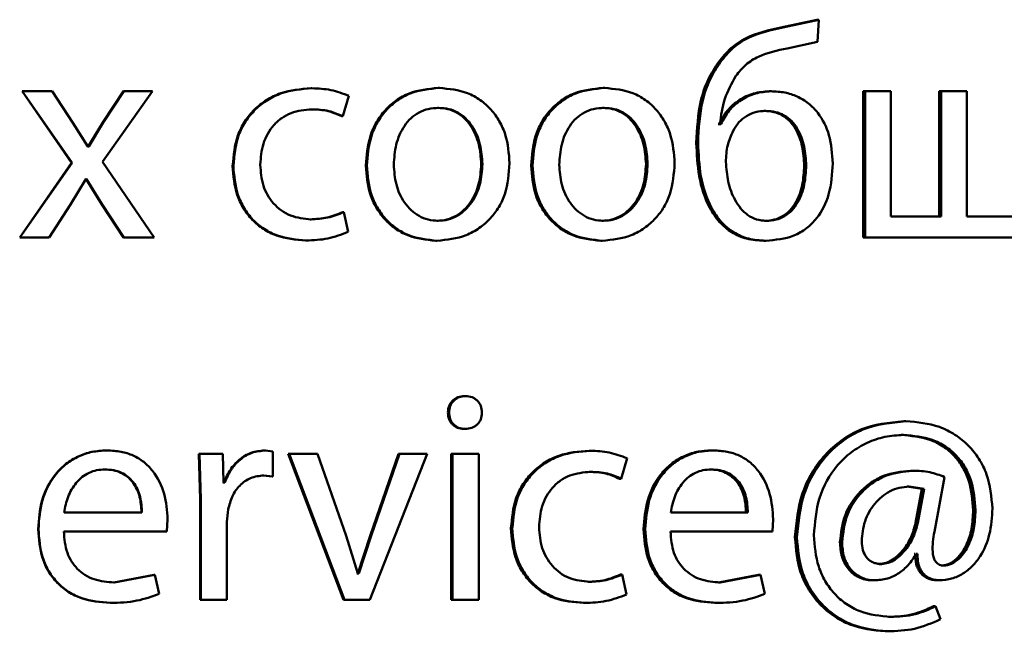
# Paper-space layout 'Лист1' of a CAD drawing. Units: millimetres. Extents: x -4365 to 6943, y -6931 to 2481.
# Drawn here: x 2760 to 2768, y 1929 to 1934 of the extents above; entities that cross this region are included whole.
import ezdxf

# ---------------------------------------------------------------- set-up
doc = ezdxf.new("R2010")
doc.units = ezdxf.units.MM

psp = doc.layouts.new('Лист1')

# ---------------------------------------------------------------- linework, layer by layer
at = {"color": 7, "linetype": 'Continuous', "lineweight": 50}
for p, q in [((2766.8034, 1934.168), (2766.511, 1934.1038)), ((2766.8199, 1934.168), (2766.5268, 1934.1038)), ((2766.8034, 1934.168), (2766.8199, 1934.168)), ((2766.8101, 1933.9877), (2766.8199, 1934.168)), ((2766.511, 1934.1038), (2766.5268, 1934.1038)), ((2766.5634, 1933.9334), (2766.8101, 1933.9877)), ((2766.0033, 1933.8223), (2766.0179, 1933.8223)), ((2762.673, 1933.6074), (2762.6802, 1933.6074)), ((2763.7115, 1933.6099), (2763.721, 1933.6099)), ((2765.0589, 1933.6099), (2765.0714, 1933.6099)), ((2760.3124, 1933.5827), (2760.7173, 1932.9975)), ((2760.3124, 1933.5827), (2760.3143, 1933.5827)), ((2760.3143, 1933.5827), (2760.7201, 1932.9975)), ((2760.5569, 1933.5827), (2760.3143, 1933.5827)), ((2760.7275, 1933.3259), (2760.5569, 1933.5827)), ((2760.97, 1933.0049), (2761.3781, 1933.5827)), ((2761.1394, 1933.5827), (2760.9716, 1933.3284)), ((2761.1431, 1933.5827), (2760.975, 1933.3285)), ((2761.1394, 1933.5827), (2761.1431, 1933.5827)), ((2761.3781, 1933.5827), (2761.1431, 1933.5827)), ((2762.932, 1933.3781), (2762.9813, 1933.5457)), ((2766.4159, 1933.5827), (2766.4314, 1933.5827)), ((2767.1832, 1933.5827), (2767.1832, 1932.3879)), ((2767.1832, 1933.5827), (2767.2005, 1933.5827)), ((2767.2005, 1933.5827), (2767.2005, 1932.3879)), ((2767.4097, 1933.5827), (2767.2005, 1933.5827)), ((2767.4097, 1932.5579), (2767.4097, 1933.5827)), ((2767.8027, 1933.5827), (2767.8027, 1932.5579)), ((2767.8027, 1933.5827), (2767.8213, 1933.5827)), ((2767.8213, 1933.5827), (2767.8213, 1932.5579)), ((2768.03, 1933.5827), (2767.8213, 1933.5827)), ((2768.03, 1932.5579), (2768.03, 1933.5827)), ((2763.7066, 1933.4473), (2763.7161, 1933.4473)), ((2765.0541, 1933.4473), (2765.0666, 1933.4473)), ((2762.673, 1933.4349), (2762.6802, 1933.4349)), ((2762.9242, 1933.3781), (2762.932, 1933.3781)), ((2766.3719, 1933.4226), (2766.3874, 1933.4226)), ((2760.8487, 1933.1308), (2760.7275, 1933.3259)), ((2760.9716, 1933.3284), (2760.8532, 1933.1308)), ((2760.9749, 1933.3284), (2760.8562, 1933.1308)), ((2760.9716, 1933.3284), (2760.9749, 1933.3284)), ((2766.0058, 1933.3139), (2765.9984, 1933.3139)), ((2766.0058, 1933.3139), (2766.0204, 1933.3139)), ((2766.0204, 1933.3139), (2766.013, 1933.3139)), ((2760.8532, 1933.1308), (2760.8457, 1933.1308)), ((2760.8562, 1933.1308), (2760.8487, 1933.1308)), ((2765.82, 1933.1608), (2765.8342, 1933.1608)), ((2760.7173, 1932.9975), (2760.2927, 1932.3879)), ((2760.7201, 1932.9975), (2760.2946, 1932.3879)), ((2760.7173, 1932.9975), (2760.7201, 1932.9975)), ((2761.3905, 1932.3879), (2760.97, 1933.0049)), ((2762.0324, 1932.9728), (2762.0381, 1932.9728)), ((2763.1211, 1932.9753), (2763.1293, 1932.9753)), ((2764.0629, 1932.9876), (2764.0731, 1932.9876)), ((2764.4705, 1932.9753), (2764.4817, 1932.9753)), ((2765.4092, 1932.9876), (2765.4225, 1932.9876)), ((2766.7011, 1932.9753), (2766.7173, 1932.9753)), ((2760.7078, 1932.6571), (2760.8339, 1932.8645)), ((2760.8359, 1932.8645), (2760.8309, 1932.8645)), ((2760.8389, 1932.8645), (2760.8339, 1932.8645)), ((2760.8359, 1932.8645), (2760.9642, 1932.6571)), ((2760.8389, 1932.8645), (2760.9675, 1932.6571)), ((2760.5345, 1932.3879), (2760.7078, 1932.6571)), ((2760.9642, 1932.6571), (2760.9675, 1932.6571)), ((2760.9642, 1932.6571), (2761.1394, 1932.3879)), ((2760.9675, 1932.6571), (2761.1431, 1932.3879)), ((2762.9316, 1932.595), (2762.9394, 1932.595)), ((2762.9763, 1932.4323), (2762.9394, 1932.595)), ((2762.6657, 1932.5357), (2762.6728, 1932.5357)), ((2763.7016, 1932.5234), (2763.7111, 1932.5234)), ((2765.0492, 1932.5234), (2765.0617, 1932.5234)), ((2766.3769, 1932.5234), (2766.3923, 1932.5234)), ((2767.8213, 1932.5579), (2767.4097, 1932.5579)), ((2768.4405, 1932.5579), (2768.03, 1932.5579)), ((2760.2927, 1932.3879), (2760.2946, 1932.3879)), ((2760.5345, 1932.3879), (2760.2946, 1932.3879)), ((2761.1394, 1932.3879), (2761.1431, 1932.3879)), ((2761.3905, 1932.3879), (2761.1431, 1932.3879)), ((2762.6263, 1932.3632), (2762.6333, 1932.3632)), ((2763.6919, 1932.3607), (2763.7013, 1932.3607)), ((2765.0394, 1932.3607), (2765.0518, 1932.3607)), ((2766.3719, 1932.3607), (2766.3874, 1932.3607)), ((2767.1832, 1932.3879), (2767.2005, 1932.3879)), ((2768.5838, 1932.3879), (2767.2005, 1932.3879)), ((2763.9252, 1931.091), (2763.9351, 1931.091)), ((2763.7903, 1930.9556), (2763.8, 1930.9556)), ((2767.514, 1930.8861), (2767.532, 1930.8861)), ((2763.9202, 1930.8222), (2763.9302, 1930.8222)), ((2767.4945, 1930.7728), (2767.5125, 1930.7728)), ((2761.0039, 1930.6465), (2761.0073, 1930.6465)), ((2762.2934, 1930.6465), (2762.2997, 1930.6465)), ((2762.3615, 1930.6391), (2762.2997, 1930.6465)), ((2762.3615, 1930.4345), (2762.3615, 1930.6391)), ((2764.9436, 1930.6441), (2764.9559, 1930.6441)), ((2765.9445, 1930.6465), (2765.959, 1930.6465)), ((2761.7564, 1930.6194), (2761.7662, 1930.2465)), ((2761.7564, 1930.6194), (2761.7615, 1930.6194)), ((2761.7615, 1930.6194), (2761.7713, 1930.2465)), ((2761.9513, 1930.6194), (2761.7615, 1930.6194)), ((2761.9589, 1930.3851), (2761.9513, 1930.6194)), ((2762.486, 1930.6194), (2762.9392, 1929.4245)), ((2762.486, 1930.6194), (2762.4927, 1930.6194)), ((2762.4927, 1930.6194), (2762.947, 1929.4245)), ((2762.7248, 1930.6194), (2762.4927, 1930.6194)), ((2762.9592, 1929.9477), (2762.7248, 1930.6194)), ((2763.1539, 1929.4245), (2763.6223, 1930.6194)), ((2763.3868, 1930.6194), (2763.1554, 1929.948)), ((2763.3955, 1930.6194), (2763.1636, 1929.948)), ((2763.3868, 1930.6194), (2763.3955, 1930.6194)), ((2763.6223, 1930.6194), (2763.3955, 1930.6194)), ((2763.8174, 1930.6194), (2763.8174, 1929.4245)), ((2763.8174, 1930.6194), (2763.8271, 1930.6194)), ((2763.8271, 1930.6194), (2763.8271, 1929.4245)), ((2764.0434, 1930.6194), (2763.8271, 1930.6194)), ((2764.0434, 1929.4245), (2764.0434, 1930.6194)), ((2765.2063, 1930.4148), (2765.2554, 1930.5823)), ((2760.9866, 1930.4913), (2760.99, 1930.4913)), ((2764.9436, 1930.4716), (2764.9559, 1930.4716)), ((2765.9274, 1930.4913), (2765.9419, 1930.4913)), ((2767.5698, 1930.4811), (2767.588, 1930.4811)), ((2762.2811, 1930.4419), (2762.3551, 1930.4345)), ((2762.2811, 1930.4419), (2762.2874, 1930.4419)), ((2762.2874, 1930.4419), (2762.3615, 1930.4345)), ((2762.3551, 1930.4345), (2762.3615, 1930.4345)), ((2765.1935, 1930.4148), (2765.2063, 1930.4148)), ((2767.7652, 1929.9823), (2767.8479, 1930.4292)), ((2761.9631, 1930.3851), (2761.9533, 1930.3851)), ((2761.9687, 1930.3851), (2761.9589, 1930.3851)), ((2767.6618, 1930.3333), (2767.5406, 1930.3506)), ((2767.5406, 1930.3506), (2767.5587, 1930.3506)), ((2767.6801, 1930.3333), (2767.5587, 1930.3506)), ((2767.6111, 1930.0542), (2767.6618, 1930.3333)), ((2767.6294, 1930.0542), (2767.6801, 1930.3333)), ((2767.6618, 1930.3333), (2767.6801, 1930.3333)), ((2761.7662, 1930.2465), (2761.7713, 1930.2465)), ((2761.7662, 1930.2465), (2761.7662, 1929.4245)), ((2761.7713, 1930.2465), (2761.7713, 1929.4245)), ((2761.986, 1930.0616), (2761.9959, 1930.1629)), ((2768.0816, 1930.1579), (2768.1009, 1930.1579)), ((2761.2917, 1930.1378), (2760.6557, 1930.1378)), ((2761.4941, 1929.9826), (2761.5015, 1930.0835)), ((2766.2408, 1930.1378), (2765.611, 1930.1378)), ((2766.4411, 1929.9826), (2766.4484, 1930.0835)), ((2760.4435, 1930.0024), (2760.4457, 1930.0024)), ((2761.986, 1929.4245), (2761.986, 1930.0616)), ((2764.3062, 1930.0098), (2764.317, 1930.0098)), ((2765.3897, 1930.0024), (2765.403, 1930.0024)), ((2767.6111, 1930.0542), (2767.6294, 1930.0542)), ((2761.4941, 1929.9826), (2760.6532, 1929.9826)), ((2763.0555, 1929.6415), (2762.9592, 1929.9477)), ((2763.1554, 1929.948), (2763.0548, 1929.6415)), ((2763.1636, 1929.948), (2763.0629, 1929.6415)), ((2763.1554, 1929.948), (2763.1636, 1929.948)), ((2766.4411, 1929.9826), (2765.6087, 1929.9826)), ((2766.6257, 1929.9378), (2766.6418, 1929.9378)), ((2766.9936, 1929.8958), (2767.0104, 1929.8958)), ((2767.6087, 1929.802), (2767.5989, 1929.802)), ((2767.6269, 1929.802), (2767.6171, 1929.802)), ((2767.3143, 1929.718), (2767.3319, 1929.718)), ((2767.8195, 1929.7057), (2767.8382, 1929.7057)), ((2761.3913, 1929.6291), (2761.0606, 1929.5674)), ((2761.3956, 1929.6291), (2761.0642, 1929.5674)), ((2761.3913, 1929.6291), (2761.3956, 1929.6291)), ((2761.4326, 1929.4739), (2761.3956, 1929.6291)), ((2763.0548, 1929.6415), (2763.0475, 1929.6415)), ((2763.0629, 1929.6415), (2763.0555, 1929.6415)), ((2765.2009, 1929.6316), (2765.2137, 1929.6316)), ((2765.2505, 1929.469), (2765.2137, 1929.6316)), ((2766.3279, 1929.6291), (2766.0011, 1929.5674)), ((2766.3432, 1929.6291), (2766.0157, 1929.5674)), ((2766.3279, 1929.6291), (2766.3432, 1929.6291)), ((2766.3799, 1929.4739), (2766.3432, 1929.6291)), ((2767.256, 1929.585), (2767.2734, 1929.585)), ((2767.7879, 1929.585), (2767.8066, 1929.585)), ((2761.0606, 1929.5674), (2761.0642, 1929.5674)), ((2764.9363, 1929.5723), (2764.9485, 1929.5723)), ((2766.0011, 1929.5674), (2766.0157, 1929.5674)), ((2761.7662, 1929.4245), (2761.7713, 1929.4245)), ((2761.986, 1929.4245), (2761.7713, 1929.4245)), ((2762.9392, 1929.4245), (2762.947, 1929.4245)), ((2763.1539, 1929.4245), (2762.947, 1929.4245)), ((2763.8174, 1929.4245), (2763.8271, 1929.4245)), ((2764.0434, 1929.4245), (2763.8271, 1929.4245)), ((2761.031, 1929.3998), (2761.0344, 1929.3998)), ((2764.8971, 1929.3998), (2764.9092, 1929.3998)), ((2765.9717, 1929.3998), (2765.9863, 1929.3998)), ((2767.7564, 1929.3723), (2767.775, 1929.3723)), ((2767.8139, 1929.2661), (2767.775, 1929.3723)), ((2767.3897, 1929.2859), (2767.4074, 1929.2859)), ((2767.3629, 1929.1677), (2767.3806, 1929.1677))]:
    psp.add_line(p, q, dxfattribs=at)
for points, knots in [([(2766.511, 1934.1038), (2766.4135, 1934.0824), (2766.2672, 1934.0502), (2766.0976, 1933.9395), (2766.0347, 1933.8614), (2766.0033, 1933.8223)], [0, 0, 0, 0, 0.499806, 0.749587, 1, 1, 1, 1]), ([(2766.5268, 1934.1038), (2766.429, 1934.0824), (2766.2825, 1934.0502), (2766.1125, 1933.9396), (2766.0495, 1933.8614), (2766.0179, 1933.8223)], [0, 0, 0, 0, 0.499998, 0.749739, 1, 1, 1, 1]), ([(2766.1428, 1933.7087), (2766.1686, 1933.7403), (2766.2207, 1933.8041), (2766.3621, 1933.892), (2766.483, 1933.9169), (2766.5634, 1933.9334)], [0, 0, 0, 0, 0.247333, 0.499938, 1, 1, 1, 1]), ([(2766.0033, 1933.8223), (2765.9724, 1933.775), (2765.9088, 1933.6776), (2765.8346, 1933.4543), (2765.8258, 1933.2776), (2765.82, 1933.1608)], [0, 0, 0, 0, 0.243077, 0.500166, 1, 1, 1, 1]), ([(2766.0179, 1933.8223), (2765.9869, 1933.775), (2765.9232, 1933.6776), (2765.8489, 1933.4543), (2765.84, 1933.2776), (2765.8342, 1933.1608)], [0, 0, 0, 0, 0.243138, 0.500262, 1, 1, 1, 1]), ([(2766.013, 1933.3139), (2766.0225, 1933.3839), (2766.0414, 1933.5237), (2766.109, 1933.6471), (2766.1428, 1933.7087)], [0, 0, 0, 0, 0.50035, 1, 1, 1, 1]), ([(2762.673, 1933.6074), (2762.5884, 1933.6004), (2762.4609, 1933.5897), (2762.308, 1933.5147), (2762.2081, 1933.4363), (2762.1284, 1933.3376), (2762.0512, 1933.1855), (2762.0399, 1933.0577), (2762.0324, 1932.9728)], [0, 0, 0, 0, 0.249631, 0.37621, 0.500049, 0.624063, 0.750462, 1, 1, 1, 1]), ([(2762.6802, 1933.6074), (2762.5954, 1933.6004), (2762.4676, 1933.5897), (2762.3143, 1933.5147), (2762.2143, 1933.4364), (2762.1344, 1933.3376), (2762.0569, 1933.1855), (2762.0456, 1933.0577), (2762.0381, 1932.9728)], [0, 0, 0, 0, 0.249893, 0.376538, 0.50043, 0.624383, 0.750728, 1, 1, 1, 1]), ([(2762.9813, 1933.5457), (2762.9328, 1933.564), (2762.8357, 1933.6004), (2762.7321, 1933.6051), (2762.6802, 1933.6074)], [0, 0, 0, 0, 0.499648, 1, 1, 1, 1]), ([(2763.7115, 1933.6099), (2763.6303, 1933.6019), (2763.508, 1933.5898), (2763.365, 1933.51), (2763.2739, 1933.4293), (2763.2028, 1933.3298), (2763.1362, 1933.1801), (2763.1271, 1933.0569), (2763.1211, 1932.9753)], [0, 0, 0, 0, 0.2493098, 0.3750617, 0.4997039, 0.6228622, 0.7501581, 1, 1, 1, 1]), ([(2763.721, 1933.6099), (2763.6396, 1933.6019), (2763.5171, 1933.5898), (2763.3737, 1933.51), (2763.2824, 1933.4294), (2763.2112, 1933.3298), (2763.1445, 1933.1801), (2763.1353, 1933.0569), (2763.1293, 1932.9753)], [0, 0, 0, 0, 0.2495829, 0.3753962, 0.500084, 0.6231742, 0.750412, 1, 1, 1, 1]), ([(2764.2947, 1932.995), (2764.2887, 1933.0742), (2764.2796, 1933.1937), (2764.2149, 1933.3388), (2764.1461, 1933.4355), (2764.0578, 1933.5139), (2763.9187, 1933.5911), (2763.8, 1933.6024), (2763.721, 1933.6099)], [0, 0, 0, 0, 0.249576, 0.376857, 0.499913, 0.624715, 0.750399, 1, 1, 1, 1]), ([(2765.0589, 1933.6099), (2764.978, 1933.6019), (2764.8562, 1933.5898), (2764.7135, 1933.51), (2764.6227, 1933.4293), (2764.5519, 1933.3298), (2764.4856, 1933.1801), (2764.4765, 1933.0569), (2764.4705, 1932.9753)], [0, 0, 0, 0, 0.249309, 0.37506, 0.499703, 0.622857, 0.750157, 1, 1, 1, 1]), ([(2765.0714, 1933.6099), (2764.9903, 1933.6019), (2764.8683, 1933.5898), (2764.7253, 1933.51), (2764.6343, 1933.4293), (2764.5633, 1933.3298), (2764.4968, 1933.1801), (2764.4877, 1933.0569), (2764.4817, 1932.9753)], [0, 0, 0, 0, 0.249582, 0.375394, 0.500083, 0.623169, 0.750411, 1, 1, 1, 1]), ([(2765.6431, 1932.995), (2765.6371, 1933.0742), (2765.628, 1933.1937), (2765.5636, 1933.3388), (2765.495, 1933.4355), (2765.4071, 1933.5139), (2765.2685, 1933.5911), (2765.1501, 1933.6024), (2765.0714, 1933.6099)], [0, 0, 0, 0, 0.249576, 0.376857, 0.499913, 0.624715, 0.750399, 1, 1, 1, 1]), ([(2766.4159, 1933.5827), (2766.3725, 1933.5792), (2766.2863, 1933.5723), (2766.1685, 1933.5147), (2766.0679, 1933.4297), (2766.0266, 1933.3527), (2766.0058, 1933.3139)], [0, 0, 0, 0, 0.25126, 0.50007, 0.748262, 1, 1, 1, 1]), ([(2766.4314, 1933.5827), (2766.388, 1933.5792), (2766.3016, 1933.5723), (2766.1835, 1933.5147), (2766.0827, 1933.4298), (2766.0412, 1933.3527), (2766.0204, 1933.3139)], [0, 0, 0, 0, 0.251425, 0.500337, 0.748464, 1, 1, 1, 1]), ([(2766.9342, 1932.9925), (2766.9294, 1933.071), (2766.9205, 1933.2177), (2766.8374, 1933.3861), (2766.7387, 1933.4871), (2766.6455, 1933.5429), (2766.5413, 1933.5768), (2766.4688, 1933.5807), (2766.4314, 1933.5827)], [0, 0, 0, 0, 0.26702, 0.499047, 0.624431, 0.749368, 0.870896, 1, 1, 1, 1]), ([(2763.7161, 1933.4473), (2763.6873, 1933.4456), (2763.6317, 1933.4422), (2763.5537, 1933.4128), (2763.4865, 1933.3648), (2763.4157, 1933.2796), (2763.3597, 1933.1487), (2763.3524, 1933.0381), (2763.3488, 1932.9827)], [0, 0, 0, 0, 0.130358, 0.251968, 0.372756, 0.500799, 0.750169, 1, 1, 1, 1]), ([(2764.0629, 1932.9876), (2764.0589, 1933.0419), (2764.0511, 1933.1502), (2763.9966, 1933.2786), (2763.9285, 1933.3638), (2763.8635, 1933.4123), (2763.7881, 1933.4421), (2763.7343, 1933.4456), (2763.7066, 1933.4473)], [0, 0, 0, 0, 0.250014, 0.499627, 0.62984, 0.751154, 0.871764, 1, 1, 1, 1]), ([(2764.0731, 1932.9876), (2764.0692, 1933.0419), (2764.0613, 1933.1502), (2764.0067, 1933.2786), (2763.9385, 1933.3638), (2763.8733, 1933.4123), (2763.7977, 1933.4421), (2763.7439, 1933.4456), (2763.7161, 1933.4473)], [0, 0, 0, 0, 0.249796, 0.49927, 0.629482, 0.750862, 0.871597, 1, 1, 1, 1]), ([(2765.0666, 1933.4473), (2765.0379, 1933.4456), (2764.9825, 1933.4422), (2764.9047, 1933.4128), (2764.8377, 1933.3648), (2764.7672, 1933.2795), (2764.7114, 1933.1487), (2764.7042, 1933.0381), (2764.7005, 1932.9827)], [0, 0, 0, 0, 0.130363, 0.251973, 0.372757, 0.500798, 0.750168, 1, 1, 1, 1]), ([(2765.4092, 1932.9876), (2765.4052, 1933.0419), (2765.3974, 1933.1502), (2765.343, 1933.2786), (2765.2752, 1933.3638), (2765.2104, 1933.4123), (2765.1353, 1933.4421), (2765.0817, 1933.4456), (2765.0541, 1933.4473)], [0, 0, 0, 0, 0.250013, 0.499626, 0.629841, 0.751159, 0.87177, 1, 1, 1, 1]), ([(2765.4225, 1932.9876), (2765.4185, 1933.0419), (2765.4107, 1933.1502), (2765.3562, 1933.2786), (2765.2882, 1933.3638), (2765.2232, 1933.4123), (2765.1479, 1933.4421), (2765.0942, 1933.4456), (2765.0666, 1933.4473)], [0, 0, 0, 0, 0.249795, 0.499269, 0.629484, 0.750867, 0.871603, 1, 1, 1, 1]), ([(2762.2579, 1932.9827), (2762.2624, 1933.041), (2762.2691, 1933.129), (2762.3162, 1933.2361), (2762.3664, 1933.3076), (2762.4313, 1933.3656), (2762.5342, 1933.422), (2762.6219, 1933.4298), (2762.6802, 1933.4349)], [0, 0, 0, 0, 0.249595, 0.377304, 0.499922, 0.624732, 0.750362, 1, 1, 1, 1]), ([(2762.673, 1933.4349), (2762.72, 1933.4332), (2762.8074, 1933.4301), (2762.8872, 1933.3946), (2762.9242, 1933.3781)], [0, 0, 0, 0, 0.536536, 1, 1, 1, 1]), ([(2762.6802, 1933.4349), (2762.7272, 1933.4332), (2762.8148, 1933.4301), (2762.8949, 1933.3946), (2762.932, 1933.3781)], [0, 0, 0, 0, 0.536599, 1, 1, 1, 1]), ([(2766.3874, 1933.4226), (2766.3591, 1933.4207), (2766.3042, 1933.4169), (2766.2283, 1933.3837), (2766.1639, 1933.3315), (2766.1354, 1933.284), (2766.1208, 1933.2596)], [0, 0, 0, 0, 0.257804, 0.500844, 0.744028, 1, 1, 1, 1]), ([(2766.7011, 1932.9753), (2766.6982, 1933.0276), (2766.6923, 1933.1319), (2766.6465, 1933.2576), (2766.5844, 1933.3414), (2766.5232, 1933.3888), (2766.4508, 1933.4177), (2766.3989, 1933.4209), (2766.3719, 1933.4226)], [0, 0, 0, 0, 0.250216, 0.49986, 0.628342, 0.748529, 0.869455, 1, 1, 1, 1]), ([(2766.7173, 1932.9753), (2766.7144, 1933.0276), (2766.7085, 1933.1319), (2766.6626, 1933.2576), (2766.6003, 1933.3414), (2766.539, 1933.3888), (2766.4665, 1933.4177), (2766.4144, 1933.4209), (2766.3874, 1933.4226)], [0, 0, 0, 0, 0.250002, 0.499499, 0.627975, 0.748227, 0.869281, 1, 1, 1, 1]), ([(2766.1208, 1933.2596), (2766.1037, 1933.221), (2766.0679, 1933.14), (2766.0638, 1933.0513), (2766.0616, 1933.0049)], [0, 0, 0, 0, 0.477218, 1, 1, 1, 1]), ([(2765.82, 1933.1608), (2765.824, 1933.0694), (2765.832, 1932.8866), (2765.902, 1932.6635), (2766.0038, 1932.5118), (2766.1074, 1932.4243), (2766.2331, 1932.3698), (2766.3245, 1932.3638), (2766.3719, 1932.3607)], [0, 0, 0, 0, 0.25035, 0.500095, 0.628433, 0.747635, 0.869103, 1, 1, 1, 1]), ([(2765.8342, 1933.1608), (2765.8383, 1933.0694), (2765.8463, 1932.8866), (2765.9162, 1932.664), (2766.0182, 1932.5123), (2766.1217, 1932.4244), (2766.2483, 1932.3698), (2766.3399, 1932.3638), (2766.3874, 1932.3607)], [0, 0, 0, 0, 0.25015, 0.499748, 0.62648, 0.747321, 0.868909, 1, 1, 1, 1]), ([(2762.0324, 1932.9728), (2762.0387, 1932.8926), (2762.0482, 1932.7715), (2762.1167, 1932.6254), (2762.1893, 1932.5297), (2762.2818, 1932.4534), (2762.4255, 1932.3803), (2762.5462, 1932.37), (2762.6263, 1932.3632)], [0, 0, 0, 0, 0.249711, 0.376839, 0.500105, 0.624037, 0.750464, 1, 1, 1, 1]), ([(2762.0381, 1932.9728), (2762.0444, 1932.8926), (2762.0539, 1932.7715), (2762.1226, 1932.6254), (2762.1954, 1932.5297), (2762.2881, 1932.4534), (2762.4321, 1932.3802), (2762.553, 1932.37), (2762.6333, 1932.3632)], [0, 0, 0, 0, 0.249449, 0.376455, 0.499721, 0.623659, 0.750196, 1, 1, 1, 1]), ([(2762.6728, 1932.5357), (2762.6155, 1932.5414), (2762.5294, 1932.5499), (2762.4287, 1932.6064), (2762.3646, 1932.6636), (2762.3156, 1932.7331), (2762.2687, 1932.8381), (2762.2623, 1932.9244), (2762.2579, 1932.9827)], [0, 0, 0, 0, 0.249574, 0.375227, 0.500083, 0.624519, 0.745909, 1, 1, 1, 1]), ([(2763.1211, 1932.9753), (2763.1272, 1932.8965), (2763.1363, 1932.7776), (2763.2012, 1932.6332), (2763.2699, 1932.537), (2763.3576, 1932.4587), (2763.4954, 1932.3807), (2763.6134, 1932.3687), (2763.6919, 1932.3607)], [0, 0, 0, 0, 0.2498265, 0.3769694, 0.5003091, 0.6252136, 0.7507268, 1, 1, 1, 1]), ([(2763.1293, 1932.9753), (2763.1353, 1932.8965), (2763.1445, 1932.7776), (2763.2095, 1932.6332), (2763.2784, 1932.537), (2763.3663, 1932.4587), (2763.5044, 1932.3807), (2763.6227, 1932.3687), (2763.7013, 1932.3607)], [0, 0, 0, 0, 0.249573, 0.376591, 0.499932, 0.624835, 0.750454, 1, 1, 1, 1]), ([(2763.3488, 1932.9827), (2763.3525, 1932.9284), (2763.3599, 1932.8196), (2763.4175, 1932.6923), (2763.4879, 1932.6091), (2763.5538, 1932.5609), (2763.6294, 1932.5293), (2763.6836, 1932.5254), (2763.7111, 1932.5234)], [0, 0, 0, 0, 0.249834, 0.499279, 0.627193, 0.74963, 0.873287, 1, 1, 1, 1]), ([(2763.7013, 1932.3607), (2763.7828, 1932.3692), (2763.9054, 1932.382), (2764.0492, 1932.4611), (2764.1399, 1932.5397), (2764.21, 1932.6346), (2764.2793, 1932.7833), (2764.2884, 1932.9088), (2764.2947, 1932.995)], [0, 0, 0, 0, 0.249604, 0.376004, 0.500126, 0.617558, 0.737075, 1, 1, 1, 1]), ([(2763.7016, 1932.5234), (2763.7291, 1932.5255), (2763.7836, 1932.5295), (2763.8591, 1932.5621), (2763.9248, 1932.6111), (2763.9943, 1932.6948), (2764.0518, 1932.8228), (2764.0591, 1932.9321), (2764.0629, 1932.9876)], [0, 0, 0, 0, 0.126104, 0.250053, 0.372335, 0.500332, 0.746309, 1, 1, 1, 1]), ([(2763.7111, 1932.5234), (2763.7386, 1932.5255), (2763.7932, 1932.5295), (2763.8689, 1932.5621), (2763.9348, 1932.6111), (2764.0044, 1932.6947), (2764.0621, 1932.8228), (2764.0694, 1932.9321), (2764.0731, 1932.9876)], [0, 0, 0, 0, 0.126266, 0.250339, 0.372686, 0.500686, 0.746532, 1, 1, 1, 1]), ([(2764.4705, 1932.9753), (2764.4765, 1932.8965), (2764.4856, 1932.7776), (2764.5503, 1932.6332), (2764.6188, 1932.537), (2764.7062, 1932.4587), (2764.8435, 1932.3807), (2764.9611, 1932.3687), (2765.0394, 1932.3607)], [0, 0, 0, 0, 0.249827, 0.376974, 0.50031, 0.625216, 0.750727, 1, 1, 1, 1]), ([(2764.4817, 1932.9753), (2764.4877, 1932.8965), (2764.4968, 1932.7776), (2764.5616, 1932.6332), (2764.6303, 1932.537), (2764.718, 1932.4587), (2764.8556, 1932.3807), (2764.9734, 1932.3687), (2765.0518, 1932.3607)], [0, 0, 0, 0, 0.2495741, 0.3765963, 0.4999324, 0.6248368, 0.7504546, 1, 1, 1, 1]), ([(2764.7005, 1932.9827), (2764.7042, 1932.9283), (2764.7116, 1932.8196), (2764.769, 1932.6923), (2764.8392, 1932.609), (2764.9049, 1932.5609), (2764.9802, 1932.5293), (2765.0343, 1932.5254), (2765.0617, 1932.5234)], [0, 0, 0, 0, 0.249835, 0.499279, 0.627191, 0.749629, 0.873274, 1, 1, 1, 1]), ([(2765.0492, 1932.5234), (2765.0766, 1932.5255), (2765.1308, 1932.5295), (2765.2061, 1932.5621), (2765.2716, 1932.6111), (2765.3408, 1932.6948), (2765.3981, 1932.8228), (2765.4054, 1932.9321), (2765.4092, 1932.9876)], [0, 0, 0, 0, 0.12609, 0.250053, 0.372334, 0.500332, 0.746317, 1, 1, 1, 1]), ([(2765.0518, 1932.3607), (2765.133, 1932.3692), (2765.2552, 1932.382), (2765.3985, 1932.4611), (2765.4889, 1932.5397), (2765.5587, 1932.6346), (2765.6278, 1932.7833), (2765.6369, 1932.9088), (2765.6431, 1932.995)], [0, 0, 0, 0, 0.249604, 0.376004, 0.500126, 0.617558, 0.737075, 1, 1, 1, 1]), ([(2765.0617, 1932.5234), (2765.0891, 1932.5255), (2765.1435, 1932.5295), (2765.2189, 1932.5621), (2765.2846, 1932.6111), (2765.3539, 1932.6947), (2765.4114, 1932.8228), (2765.4187, 1932.9321), (2765.4225, 1932.9876)], [0, 0, 0, 0, 0.126252, 0.250339, 0.372685, 0.500686, 0.74654, 1, 1, 1, 1]), ([(2766.0616, 1933.0049), (2766.0655, 1932.9509), (2766.0732, 1932.843), (2766.1213, 1932.7132), (2766.1809, 1932.6229), (2766.24, 1932.5677), (2766.3117, 1932.5303), (2766.3652, 1932.5257), (2766.3923, 1932.5234)], [0, 0, 0, 0, 0.249963, 0.499782, 0.630826, 0.750019, 0.873575, 1, 1, 1, 1]), ([(2766.3769, 1932.5234), (2766.4036, 1932.5252), (2766.4551, 1932.5286), (2766.5269, 1932.5584), (2766.5874, 1932.6072), (2766.6483, 1932.6924), (2766.6929, 1932.8187), (2766.6984, 1932.9231), (2766.7011, 1932.9753)], [0, 0, 0, 0, 0.129198, 0.249449, 0.370023, 0.500117, 0.749779, 1, 1, 1, 1]), ([(2766.3874, 1932.3607), (2766.4663, 1932.3677), (2766.5848, 1932.3783), (2766.7224, 1932.4585), (2766.8304, 1932.5655), (2766.9199, 1932.7484), (2766.9292, 1932.9071), (2766.9342, 1932.9925)], [0, 0, 0, 0, 0.2497902, 0.3753255, 0.5003761, 0.7308516, 1, 1, 1, 1]), ([(2766.3923, 1932.5234), (2766.4191, 1932.5252), (2766.4707, 1932.5286), (2766.5427, 1932.5584), (2766.6033, 1932.6072), (2766.6644, 1932.6924), (2766.7091, 1932.8187), (2766.7146, 1932.9231), (2766.7173, 1932.9753)], [0, 0, 0, 0, 0.1293715, 0.2497508, 0.3703868, 0.5004739, 0.7499892, 1, 1, 1, 1]), ([(2762.9316, 1932.595), (2762.889, 1932.5776), (2762.8037, 1932.5428), (2762.7117, 1932.5381), (2762.6657, 1932.5357)], [0, 0, 0, 0, 0.5000872, 1, 1, 1, 1]), ([(2762.9394, 1932.595), (2762.8966, 1932.5776), (2762.8111, 1932.5428), (2762.7189, 1932.5381), (2762.6728, 1932.5357)], [0, 0, 0, 0, 0.500034, 1, 1, 1, 1]), ([(2762.6333, 1932.3632), (2762.6924, 1932.3655), (2762.8105, 1932.3701), (2762.9211, 1932.4116), (2762.9763, 1932.4323)], [0, 0, 0, 0, 0.500483, 1, 1, 1, 1]), ([(2763.9252, 1931.091), (2763.9069, 1931.0892), (2763.8799, 1931.0866), (2763.8484, 1931.0696), (2763.8283, 1931.053), (2763.8118, 1931.0328), (2763.7949, 1931.0011), (2763.7922, 1930.974), (2763.7903, 1930.9556)], [0, 0, 0, 0, 0.256469, 0.377493, 0.500003, 0.622519, 0.743574, 1, 1, 1, 1]), ([(2763.9351, 1931.091), (2763.9168, 1931.0892), (2763.8898, 1931.0866), (2763.8582, 1931.0696), (2763.838, 1931.053), (2763.8214, 1931.0327), (2763.8044, 1931.001), (2763.8018, 1930.974), (2763.8, 1930.9556)], [0, 0, 0, 0, 0.256666, 0.377763, 0.50031, 0.623299, 0.744425, 1, 1, 1, 1]), ([(2764.0681, 1930.9556), (2764.0664, 1930.9742), (2764.0639, 1931.0013), (2764.0477, 1931.0332), (2764.0319, 1931.0534), (2764.0122, 1931.0699), (2763.9807, 1931.0868), (2763.9536, 1931.0893), (2763.9351, 1931.091)], [0, 0, 0, 0, 0.259156, 0.379481, 0.499741, 0.620346, 0.740619, 1, 1, 1, 1]), ([(2763.7903, 1930.9556), (2763.7921, 1930.9377), (2763.7956, 1930.903), (2763.8203, 1930.8657), (2763.8458, 1930.8438), (2763.8763, 1930.8267), (2763.9025, 1930.8241), (2763.9202, 1930.8222)], [0, 0, 0, 0, 0.257191, 0.4994597, 0.6232257, 0.7446007, 1, 1, 1, 1]), ([(2763.8, 1930.9556), (2763.8018, 1930.9378), (2763.8052, 1930.903), (2763.83, 1930.8657), (2763.8556, 1930.8438), (2763.8862, 1930.8267), (2763.9124, 1930.8241), (2763.9302, 1930.8222)], [0, 0, 0, 0, 0.2562642, 0.4991302, 0.6228761, 0.7443027, 1, 1, 1, 1]), ([(2763.9302, 1930.8222), (2763.9491, 1930.8238), (2763.9767, 1930.8261), (2764.0093, 1930.8419), (2764.0301, 1930.8577), (2764.0473, 1930.8775), (2764.0648, 1930.9095), (2764.0667, 1930.9369), (2764.0681, 1930.9556)], [0, 0, 0, 0, 0.261865, 0.381939, 0.500573, 0.62348, 0.743922, 1, 1, 1, 1]), ([(2767.514, 1930.8861), (2767.3938, 1930.8736), (2767.2133, 1930.8548), (2767.0024, 1930.733), (2766.823, 1930.5718), (2766.6602, 1930.3031), (2766.6372, 1930.0596), (2766.6257, 1929.9378)], [0, 0, 0, 0, 0.249579, 0.374625, 0.500373, 0.750017, 1, 1, 1, 1]), ([(2767.532, 1930.8861), (2767.4115, 1930.8736), (2767.2307, 1930.8548), (2767.0193, 1930.733), (2766.8395, 1930.5719), (2766.6763, 1930.3032), (2766.6533, 1930.0597), (2766.6418, 1929.9379)], [0, 0, 0, 0, 0.2498497, 0.37496, 0.5007476, 0.7502726, 1, 1, 1, 1]), ([(2768.2389, 1930.1728), (2768.2304, 1930.2678), (2768.2176, 1930.4107), (2768.132, 1930.5807), (2768.0442, 1930.6914), (2767.9345, 1930.7797), (2767.7664, 1930.8653), (2767.6255, 1930.8778), (2767.532, 1930.8861)], [0, 0, 0, 0, 0.249261, 0.375372, 0.499593, 0.623741, 0.750156, 1, 1, 1, 1]), ([(2766.7806, 1929.9526), (2766.7887, 1930.0558), (2766.8049, 1930.2619), (2766.9342, 1930.4935), (2767.0822, 1930.6352), (2767.2141, 1930.7135), (2767.3596, 1930.7637), (2767.4611, 1930.7698), (2767.5125, 1930.7728)], [0, 0, 0, 0, 0.249601, 0.49876, 0.624388, 0.749294, 0.873331, 1, 1, 1, 1]), ([(2767.4945, 1930.7728), (2767.5742, 1930.7664), (2767.6943, 1930.7567), (2767.8375, 1930.6837), (2767.9291, 1930.6065), (2768.0003, 1930.5093), (2768.0666, 1930.3612), (2768.0756, 1930.2389), (2768.0816, 1930.1579)], [0, 0, 0, 0, 0.249567, 0.376129, 0.499875, 0.622636, 0.750242, 1, 1, 1, 1]), ([(2767.5125, 1930.7728), (2767.5923, 1930.7664), (2767.7127, 1930.7567), (2767.8562, 1930.6837), (2767.948, 1930.6066), (2768.0193, 1930.5094), (2768.0859, 1930.3613), (2768.0949, 1930.2389), (2768.1009, 1930.1579)], [0, 0, 0, 0, 0.249837, 0.376467, 0.500262, 0.622957, 0.750503, 1, 1, 1, 1]), ([(2761.0039, 1930.6465), (2760.963, 1930.6443), (2760.8832, 1930.6398), (2760.769, 1930.6013), (2760.667, 1930.5391), (2760.5546, 1930.4251), (2760.4611, 1930.2418), (2760.4494, 1930.0823), (2760.4435, 1930.0024)], [0, 0, 0, 0, 0.128366, 0.250358, 0.374453, 0.500677, 0.75003, 1, 1, 1, 1]), ([(2761.0073, 1930.6465), (2760.9663, 1930.6443), (2760.8863, 1930.6398), (2760.7719, 1930.6013), (2760.6697, 1930.5391), (2760.5571, 1930.4252), (2760.4633, 1930.2418), (2760.4516, 1930.0823), (2760.4457, 1930.0024)], [0, 0, 0, 0, 0.12851, 0.250637, 0.374789, 0.50105, 0.750269, 1, 1, 1, 1]), ([(2761.5015, 1930.0835), (2761.496, 1930.1538), (2761.4849, 1930.294), (2761.4061, 1930.4557), (2761.3093, 1930.5551), (2761.2207, 1930.6086), (2761.1182, 1930.641), (2761.0453, 1930.6446), (2761.0073, 1930.6465)], [0, 0, 0, 0, 0.249755, 0.4989537, 0.6209379, 0.7404391, 0.8646461, 1, 1, 1, 1]), ([(2762.2934, 1930.6465), (2762.2561, 1930.6428), (2762.181, 1930.6352), (2762.0842, 1930.5746), (2762.007, 1930.4906), (2761.978, 1930.4209), (2761.9631, 1930.3851)], [0, 0, 0, 0, 0.248088, 0.499599, 0.742749, 1, 1, 1, 1]), ([(2762.2997, 1930.6465), (2762.2623, 1930.6428), (2762.1871, 1930.6352), (2762.0901, 1930.5746), (2762.0127, 1930.4906), (2761.9836, 1930.421), (2761.9687, 1930.3851)], [0, 0, 0, 0, 0.248277, 0.499898, 0.742948, 1, 1, 1, 1]), ([(2764.9436, 1930.6441), (2764.8594, 1930.6371), (2764.7326, 1930.6264), (2764.5805, 1930.5514), (2764.4811, 1930.4731), (2764.4018, 1930.3744), (2764.3249, 1930.2224), (2764.3137, 1930.0946), (2764.3062, 1930.0098)], [0, 0, 0, 0, 0.249631, 0.376208, 0.500049, 0.624063, 0.750463, 1, 1, 1, 1]), ([(2764.9559, 1930.6441), (2764.8715, 1930.6371), (2764.7444, 1930.6265), (2764.5919, 1930.5514), (2764.4924, 1930.4731), (2764.4128, 1930.3744), (2764.3358, 1930.2224), (2764.3245, 1930.0946), (2764.317, 1930.0098)], [0, 0, 0, 0, 0.249893, 0.376535, 0.50043, 0.624382, 0.750728, 1, 1, 1, 1]), ([(2765.2554, 1930.5823), (2765.2072, 1930.6006), (2765.1106, 1930.6371), (2765.0075, 1930.6418), (2764.9559, 1930.6441)], [0, 0, 0, 0, 0.499643, 1, 1, 1, 1]), ([(2765.9445, 1930.6465), (2765.904, 1930.6443), (2765.8251, 1930.6398), (2765.712, 1930.6012), (2765.611, 1930.539), (2765.4998, 1930.425), (2765.4072, 1930.2417), (2765.3956, 1930.0823), (2765.3897, 1930.0024)], [0, 0, 0, 0, 0.128351, 0.250356, 0.374436, 0.500675, 0.750029, 1, 1, 1, 1]), ([(2765.959, 1930.6465), (2765.9184, 1930.6443), (2765.8393, 1930.6398), (2765.726, 1930.6013), (2765.6248, 1930.539), (2765.5133, 1930.425), (2765.4205, 1930.2418), (2765.4088, 1930.0823), (2765.403, 1930.0024)], [0, 0, 0, 0, 0.128495, 0.250635, 0.374771, 0.501047, 0.750269, 1, 1, 1, 1]), ([(2766.4484, 1930.0835), (2766.4429, 1930.1538), (2766.4319, 1930.2941), (2766.3538, 1930.4558), (2766.258, 1930.5551), (2766.1703, 1930.6086), (2766.0688, 1930.641), (2765.9967, 1930.6446), (2765.959, 1930.6465)], [0, 0, 0, 0, 0.249752, 0.498951, 0.620935, 0.740444, 0.864655, 1, 1, 1, 1]), ([(2760.99, 1930.4913), (2760.967, 1930.49), (2760.9221, 1930.4874), (2760.8585, 1930.4658), (2760.8017, 1930.4309), (2760.7383, 1930.3681), (2760.6809, 1930.2694), (2760.6641, 1930.1817), (2760.6557, 1930.1378)], [0, 0, 0, 0, 0.129184, 0.251538, 0.373289, 0.500754, 0.750257, 1, 1, 1, 1]), ([(2761.2877, 1930.1378), (2761.2851, 1930.1816), (2761.2801, 1930.2691), (2761.2335, 1930.3709), (2761.1744, 1930.4336), (2761.1196, 1930.4673), (2761.0559, 1930.4877), (2761.0104, 1930.4901), (2760.9866, 1930.4913)], [0, 0, 0, 0, 0.250065, 0.499404, 0.620692, 0.739699, 0.863921, 1, 1, 1, 1]), ([(2761.2917, 1930.1378), (2761.2892, 1930.1816), (2761.2841, 1930.2691), (2761.2374, 1930.371), (2761.1781, 1930.4336), (2761.1233, 1930.4673), (2761.0594, 1930.4877), (2761.0138, 1930.4901), (2760.99, 1930.4913)], [0, 0, 0, 0, 0.249826, 0.499021, 0.62032, 0.739401, 0.863754, 1, 1, 1, 1]), ([(2764.5356, 1930.0197), (2764.54, 1930.0779), (2764.5467, 1930.1659), (2764.5936, 1930.2729), (2764.6437, 1930.3444), (2764.7082, 1930.4023), (2764.8107, 1930.4587), (2764.8979, 1930.4665), (2764.9559, 1930.4716)], [0, 0, 0, 0, 0.249593, 0.377289, 0.49992, 0.624725, 0.750361, 1, 1, 1, 1]), ([(2764.9436, 1930.4716), (2764.9902, 1930.4699), (2765.0772, 1930.4667), (2765.1567, 1930.4313), (2765.1935, 1930.4148)], [0, 0, 0, 0, 0.535941, 1, 1, 1, 1]), ([(2764.9559, 1930.4716), (2765.0026, 1930.4699), (2765.0898, 1930.4667), (2765.1694, 1930.4313), (2765.2063, 1930.4148)], [0, 0, 0, 0, 0.536003, 1, 1, 1, 1]), ([(2765.9419, 1930.4913), (2765.9191, 1930.49), (2765.8747, 1930.4874), (2765.8118, 1930.4658), (2765.7556, 1930.4309), (2765.6929, 1930.368), (2765.6361, 1930.2693), (2765.6194, 1930.1817), (2765.611, 1930.1378)], [0, 0, 0, 0, 0.12913, 0.251455, 0.37322, 0.500748, 0.750254, 1, 1, 1, 1]), ([(2766.2257, 1930.1378), (2766.2232, 1930.1817), (2766.2182, 1930.2692), (2766.172, 1930.371), (2766.1134, 1930.4337), (2766.0592, 1930.4673), (2765.996, 1930.4878), (2765.951, 1930.4901), (2765.9274, 1930.4913)], [0, 0, 0, 0, 0.250061, 0.499397, 0.620629, 0.739629, 0.863878, 1, 1, 1, 1]), ([(2766.2408, 1930.1378), (2766.2383, 1930.1817), (2766.2333, 1930.2692), (2766.187, 1930.3711), (2766.1283, 1930.4337), (2766.0739, 1930.4673), (2766.0106, 1930.4878), (2765.9655, 1930.4901), (2765.9419, 1930.4913)], [0, 0, 0, 0, 0.249822, 0.499014, 0.620257, 0.739331, 0.863711, 1, 1, 1, 1]), ([(2767.5698, 1930.4811), (2767.4942, 1930.4732), (2767.3808, 1930.4612), (2767.2469, 1930.3869), (2767.1309, 1930.2894), (2767.0195, 1930.1257), (2767.0022, 1929.9725), (2766.9936, 1929.8958)], [0, 0, 0, 0, 0.249708, 0.374908, 0.5006, 0.750305, 1, 1, 1, 1]), ([(2767.588, 1930.4811), (2767.5122, 1930.4732), (2767.3985, 1930.4612), (2767.2643, 1930.3869), (2767.1481, 1930.2894), (2767.0365, 1930.1258), (2767.0191, 1929.9725), (2767.0104, 1929.8958)], [0, 0, 0, 0, 0.2499683, 0.375222, 0.5009659, 0.7505628, 1, 1, 1, 1]), ([(2767.8479, 1930.4292), (2767.8081, 1930.4443), (2767.7244, 1930.4759), (2767.6349, 1930.4793), (2767.588, 1930.4811)], [0, 0, 0, 0, 0.474925, 1, 1, 1, 1]), ([(2761.9959, 1930.1629), (2762.0052, 1930.2003), (2762.0231, 1930.2717), (2762.0767, 1930.3489), (2762.1308, 1930.3956), (2762.1952, 1930.4324), (2762.2503, 1930.4381), (2762.2874, 1930.4419)], [0, 0, 0, 0, 0.261517, 0.499769, 0.626537, 0.748859, 1, 1, 1, 1]), ([(2767.5587, 1930.3506), (2767.5317, 1930.3487), (2767.4776, 1930.3449), (2767.4016, 1930.3149), (2767.3332, 1930.2701), (2767.2568, 1930.1923), (2767.1867, 1930.0702), (2767.1762, 1929.9606), (2767.171, 1929.9057)], [0, 0, 0, 0, 0.125379, 0.250553, 0.373984, 0.501107, 0.750552, 1, 1, 1, 1]), ([(2767.8066, 1929.585), (2767.8401, 1929.5878), (2767.9072, 1929.5932), (2767.9992, 1929.6362), (2768.0786, 1929.6996), (2768.1594, 1929.8039), (2768.2269, 1929.9643), (2768.2348, 1930.1007), (2768.2389, 1930.1728)], [0, 0, 0, 0, 0.125169, 0.250237, 0.372359, 0.500511, 0.735621, 1, 1, 1, 1]), ([(2768.0816, 1930.1579), (2768.0792, 1930.1073), (2768.0745, 1930.0114), (2768.0316, 1929.8735), (2767.9668, 1929.7722), (2767.8978, 1929.723), (2767.8529, 1929.7077), (2767.8306, 1929.7064), (2767.8195, 1929.7057)], [0, 0, 0, 0, 0.264519, 0.500699, 0.749984, 0.881299, 0.941107, 1, 1, 1, 1]), ([(2768.1009, 1930.1579), (2768.0985, 1930.1074), (2768.094, 1930.0114), (2768.0508, 1929.8736), (2767.9858, 1929.7722), (2767.9167, 1929.723), (2767.8717, 1929.7077), (2767.8493, 1929.7064), (2767.8382, 1929.7057)], [0, 0, 0, 0, 0.263682, 0.50042, 0.749709, 0.881122, 0.941011, 1, 1, 1, 1]), ([(2760.4435, 1930.0024), (2760.4494, 1929.9229), (2760.4583, 1929.8028), (2760.5247, 1929.6573), (2760.5962, 1929.5621), (2760.6881, 1929.4867), (2760.8315, 1929.4156), (2760.9514, 1929.4061), (2761.031, 1929.3998)], [0, 0, 0, 0, 0.249756, 0.377309, 0.500108, 0.623683, 0.750415, 1, 1, 1, 1]), ([(2760.4457, 1930.0024), (2760.4516, 1929.9229), (2760.4605, 1929.8027), (2760.5271, 1929.6573), (2760.5988, 1929.5621), (2760.6909, 1929.4867), (2760.8345, 1929.4156), (2760.9547, 1929.4061), (2761.0344, 1929.3998)], [0, 0, 0, 0, 0.249494, 0.376922, 0.49972, 0.623302, 0.750145, 1, 1, 1, 1]), ([(2764.3062, 1930.0098), (2764.3124, 1929.9296), (2764.3219, 1929.8084), (2764.3899, 1929.6623), (2764.4621, 1929.5665), (2764.5542, 1929.4901), (2764.6972, 1929.4169), (2764.8173, 1929.4066), (2764.8971, 1929.3998)], [0, 0, 0, 0, 0.249716, 0.376871, 0.50011, 0.624047, 0.750467, 1, 1, 1, 1]), ([(2764.317, 1930.0098), (2764.3233, 1929.9296), (2764.3327, 1929.8084), (2764.4009, 1929.6623), (2764.4733, 1929.5665), (2764.5656, 1929.4901), (2764.7089, 1929.4169), (2764.8293, 1929.4066), (2764.9092, 1929.3998)], [0, 0, 0, 0, 0.249455, 0.376486, 0.499726, 0.623669, 0.750199, 1, 1, 1, 1]), ([(2764.9485, 1929.5723), (2764.8915, 1929.578), (2764.8057, 1929.5865), (2764.7054, 1929.6431), (2764.6416, 1929.7004), (2764.5929, 1929.7699), (2764.5463, 1929.8751), (2764.5399, 1929.9614), (2764.5356, 1930.0197)], [0, 0, 0, 0, 0.249572, 0.375217, 0.50008, 0.624509, 0.745885, 1, 1, 1, 1]), ([(2765.3897, 1930.0024), (2765.3956, 1929.9229), (2765.4044, 1929.8028), (2765.4703, 1929.6573), (2765.5411, 1929.5621), (2765.6322, 1929.4867), (2765.7742, 1929.4156), (2765.893, 1929.4061), (2765.9717, 1929.3998)], [0, 0, 0, 0, 0.2497558, 0.3773093, 0.5001082, 0.6236834, 0.7504149, 1, 1, 1, 1]), ([(2765.403, 1930.0024), (2765.4088, 1929.9229), (2765.4177, 1929.8027), (2765.4837, 1929.6573), (2765.5547, 1929.5621), (2765.646, 1929.4867), (2765.7883, 1929.4156), (2765.9073, 1929.4061), (2765.9863, 1929.3998)], [0, 0, 0, 0, 0.249494, 0.376922, 0.49972, 0.623302, 0.750145, 1, 1, 1, 1]), ([(2767.3143, 1929.718), (2767.3334, 1929.7201), (2767.373, 1929.7243), (2767.4443, 1929.7623), (2767.516, 1929.8341), (2767.5801, 1929.9373), (2767.6008, 1930.0153), (2767.6111, 1930.0542)], [0, 0, 0, 0, 0.1203074, 0.2498954, 0.4996367, 0.7498848, 1, 1, 1, 1]), ([(2767.3319, 1929.718), (2767.351, 1929.7201), (2767.3906, 1929.7243), (2767.4621, 1929.7623), (2767.534, 1929.834), (2767.5982, 1929.9373), (2767.619, 1930.0153), (2767.6294, 1930.0542)], [0, 0, 0, 0, 0.120449, 0.250142, 0.499931, 0.750082, 1, 1, 1, 1]), ([(2761.0642, 1929.5674), (2761.0089, 1929.5717), (2760.9255, 1929.5782), (2760.8252, 1929.6262), (2760.762, 1929.6765), (2760.7137, 1929.7386), (2760.6655, 1929.8385), (2760.6582, 1929.9237), (2760.6532, 1929.9826)], [0, 0, 0, 0, 0.249919, 0.377392, 0.500337, 0.615024, 0.733463, 1, 1, 1, 1]), ([(2766.0157, 1929.5674), (2765.961, 1929.5717), (2765.8784, 1929.5782), (2765.779, 1929.6261), (2765.7164, 1929.6764), (2765.6685, 1929.7386), (2765.6208, 1929.8384), (2765.6136, 1929.9236), (2765.6087, 1929.9826)], [0, 0, 0, 0, 0.249922, 0.377406, 0.500338, 0.614965, 0.733384, 1, 1, 1, 1]), ([(2766.6257, 1929.9378), (2766.6343, 1929.8374), (2766.6473, 1929.6863), (2766.7356, 1929.5053), (2766.8266, 1929.3862), (2766.9405, 1929.2898), (2767.1155, 1929.1935), (2767.2642, 1929.178), (2767.3629, 1929.1677)], [0, 0, 0, 0, 0.249635, 0.375796, 0.500127, 0.624771, 0.750617, 1, 1, 1, 1]), ([(2766.6418, 1929.9378), (2766.6504, 1929.8374), (2766.6634, 1929.6863), (2766.7519, 1929.5053), (2766.8431, 1929.3862), (2766.9572, 1929.2898), (2767.1327, 1929.1935), (2767.2816, 1929.178), (2767.3806, 1929.1677)], [0, 0, 0, 0, 0.249376, 0.375424, 0.499753, 0.624405, 0.750352, 1, 1, 1, 1]), ([(2767.4074, 1929.2859), (2767.322, 1929.294), (2767.1935, 1929.3062), (2767.0419, 1929.3886), (2766.9448, 1929.4728), (2766.8687, 1929.5773), (2766.7971, 1929.7355), (2766.7872, 1929.8661), (2766.7806, 1929.9526)], [0, 0, 0, 0, 0.249672, 0.37572, 0.500168, 0.623379, 0.750478, 1, 1, 1, 1]), ([(2767.171, 1929.9057), (2767.1726, 1929.8804), (2767.1756, 1929.8335), (2767.2015, 1929.7798), (2767.232, 1929.7484), (2767.2612, 1929.7309), (2767.295, 1929.7201), (2767.3192, 1929.7188), (2767.3319, 1929.718)], [0, 0, 0, 0, 0.269588, 0.499046, 0.618944, 0.737824, 0.862789, 1, 1, 1, 1]), ([(2767.8382, 1929.7057), (2767.8311, 1929.7065), (2767.8176, 1929.7079), (2767.7988, 1929.7154), (2767.7831, 1929.727), (2767.7673, 1929.7469), (2767.7556, 1929.7777), (2767.744, 1929.8585), (2767.7557, 1929.9272), (2767.7652, 1929.9823)], [0, 0, 0, 0, 0.066691, 0.127852, 0.187091, 0.248359, 0.361557, 0.487734, 1, 1, 1, 1]), ([(2766.9936, 1929.8958), (2766.9964, 1929.8556), (2767.0019, 1929.7791), (2767.0469, 1929.6923), (2767.0981, 1929.639), (2767.1459, 1929.6086), (2767.1994, 1929.5889), (2767.237, 1929.5863), (2767.256, 1929.585)], [0, 0, 0, 0, 0.263344, 0.499437, 0.625308, 0.749244, 0.873316, 1, 1, 1, 1]), ([(2767.0104, 1929.8958), (2767.0132, 1929.8556), (2767.0186, 1929.7792), (2767.0638, 1929.6923), (2767.1153, 1929.6389), (2767.1631, 1929.6084), (2767.2167, 1929.5888), (2767.2543, 1929.5863), (2767.2734, 1929.585)], [0, 0, 0, 0, 0.2624272, 0.4990454, 0.6251154, 0.7494603, 0.8727506, 1, 1, 1, 1]), ([(2767.2734, 1929.585), (2767.3099, 1929.5877), (2767.381, 1929.593), (2767.4769, 1929.639), (2767.5572, 1929.71), (2767.5964, 1929.7701), (2767.6171, 1929.802)], [0, 0, 0, 0, 0.256323, 0.499872, 0.734847, 1, 1, 1, 1]), ([(2767.6087, 1929.802), (2767.6092, 1929.7729), (2767.6099, 1929.731), (2767.6284, 1929.6802), (2767.6481, 1929.6478), (2767.6752, 1929.6202), (2767.709, 1929.6), (2767.7473, 1929.5875), (2767.7741, 1929.5859), (2767.7879, 1929.585)], [0, 0, 0, 0, 0.268739, 0.386958, 0.49975, 0.622413, 0.746133, 0.868703, 1, 1, 1, 1]), ([(2767.6269, 1929.802), (2767.6274, 1929.773), (2767.628, 1929.7311), (2767.6466, 1929.6803), (2767.6665, 1929.6476), (2767.6938, 1929.6201), (2767.7277, 1929.5999), (2767.7658, 1929.5875), (2767.7927, 1929.5859), (2767.8066, 1929.585)], [0, 0, 0, 0, 0.267868, 0.386162, 0.499421, 0.624248, 0.745857, 0.868522, 1, 1, 1, 1]), ([(2765.2009, 1929.6316), (2765.1584, 1929.6142), (2765.0736, 1929.5794), (2764.982, 1929.5747), (2764.9363, 1929.5723)], [0, 0, 0, 0, 0.500087, 1, 1, 1, 1]), ([(2765.2137, 1929.6316), (2765.1712, 1929.6142), (2765.0861, 1929.5794), (2764.9944, 1929.5747), (2764.9485, 1929.5723)], [0, 0, 0, 0, 0.500034, 1, 1, 1, 1]), ([(2761.0344, 1929.3998), (2761.1073, 1929.4021), (2761.244, 1929.4064), (2761.3726, 1929.4525), (2761.4326, 1929.4739)], [0, 0, 0, 0, 0.5330719, 1, 1, 1, 1]), ([(2764.9092, 1929.3998), (2764.968, 1929.4021), (2765.0855, 1929.4067), (2765.1955, 1929.4483), (2765.2505, 1929.469)], [0, 0, 0, 0, 0.500489, 1, 1, 1, 1]), ([(2765.9863, 1929.3998), (2766.0584, 1929.4021), (2766.1936, 1929.4064), (2766.3206, 1929.4525), (2766.3799, 1929.4739)], [0, 0, 0, 0, 0.533612, 1, 1, 1, 1]), ([(2767.7564, 1929.3723), (2767.7013, 1929.3473), (2767.5849, 1929.2942), (2767.4571, 1929.2888), (2767.3897, 1929.2859)], [0, 0, 0, 0, 0.472766, 1, 1, 1, 1]), ([(2767.775, 1929.3723), (2767.7198, 1929.3473), (2767.603, 1929.2942), (2767.475, 1929.2888), (2767.4074, 1929.2859)], [0, 0, 0, 0, 0.472702, 1, 1, 1, 1]), ([(2767.3806, 1929.1677), (2767.456, 1929.1703), (2767.6066, 1929.1753), (2767.7448, 1929.2359), (2767.8139, 1929.2661)], [0, 0, 0, 0, 0.500405, 1, 1, 1, 1])]:
    psp.add_open_spline(points, degree=3, knots=knots, dxfattribs=at)

doc.saveas('drawing.dxf')
